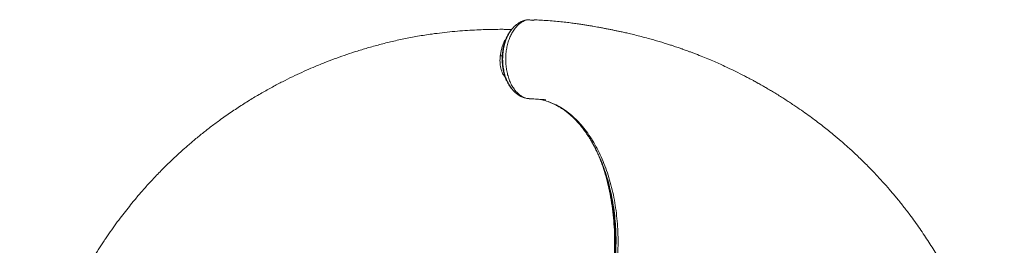
# Model space of a CAD drawing. Units: millimetres. Extents: x -17284 to 716, y -6515 to 4771.
# Drawn here: x -4919 to -3553, y -1854 to -1541 of the extents above; entities that cross this region are included whole.
import ezdxf

# ---------------------------------------------------------------- set-up
doc = ezdxf.new("R2010")
doc.units = ezdxf.units.MM

msp = doc.modelspace()

# ---------------------------------------------------------------- linework, layer by layer
at = {"color": 8, "linetype": 'Continuous', "lineweight": 15}
for p, q in [((-4213.188, -1540.809), (-4213.613, -1540.753)), ((-4207.391, -1541.737), (-4208.326, -1541.504)), ((-4252.412, -1591.084), (-4249.649, -1591.072))]:
    msp.add_line(p, q, dxfattribs=at)
at = {"color": 7, "linetype": 'Continuous', "lineweight": 15}
for p, q in [((-4213.12, -1540.793), (-4213.531, -1540.764)), ((-4208.326, -1541.504), (-4208.484, -1541.465)), ((-4201.57, -1541.05), (-4202.166, -1541.064)), ((-4236.18, -1637.002), (-4236.658, -1636.43)), ((-4124.582, -1712.237), (-4125.177, -1711.215)), ((-4125.096, -1711.17), (-4124.526, -1712.143))]:
    msp.add_line(p, q, dxfattribs=at)
at = {"color": 8, "linetype": 'Continuous', "lineweight": 15}
for points, knots in [([(-4217.214, -1541.615), (-4218.723, -1542.213), (-4221.737, -1543.407), (-4226.032, -1546.445), (-4230.058, -1550.333), (-4233.743, -1555.083), (-4237.022, -1560.574), (-4239.802, -1566.711), (-4242.026, -1573.381), (-4243.646, -1580.465), (-4244.644, -1587.833), (-4245.008, -1595.35), (-4244.735, -1602.875), (-4243.818, -1610.266), (-4242.281, -1617.386), (-4240.15, -1624.101), (-4237.47, -1630.291), (-4234.307, -1635.838), (-4230.701, -1640.63), (-4226.715, -1644.579), (-4222.458, -1647.623), (-4218.046, -1649.606), (-4214.604, -1650.45), (-4212.659, -1650.5), (-4212.245, -1650.51)], [0, 0, 0, 0, 0.04729532, 0.09448841, 0.14158761, 0.18859191, 0.23548952, 0.28229749, 0.32903618, 0.37575085, 0.42246115, 0.46917732, 0.5159157, 0.56267883, 0.60949088, 0.65637875, 0.70334812, 0.75041811, 0.79758002, 0.84483568, 0.89224445, 0.93974779, 0.98717485, 1, 1, 1, 1]), ([(-4215.051, -1540.883), (-4214.903, -1540.834), (-4214.436, -1540.681), (-4213.948, -1540.724), (-4213.613, -1540.753)], [0, 0, 0, 0, 0.31661359, 1, 1, 1, 1]), ([(-4207.485, -1541.486), (-4207.472, -1541.483), (-4207.436, -1541.476), (-4207.408, -1541.637), (-4207.391, -1541.738)], [0, 0, 0, 0, 0.37291619, 1, 1, 1, 1]), ([(-4236.658, -1636.43), (-4236.968, -1636.067), (-4238.539, -1634.23), (-4240.968, -1630.129), (-4243.839, -1624.207), (-4246.127, -1617.643), (-4247.817, -1610.642), (-4248.862, -1603.322), (-4249.236, -1595.838), (-4248.932, -1588.342), (-4247.95, -1580.986), (-4246.317, -1573.924), (-4244.064, -1567.288), (-4241.228, -1561.246), (-4238.201, -1556.228), (-4235.96, -1553.631), (-4234.997, -1552.514)], [0, 0, 0, 0, 0.01886147, 0.09545045, 0.17217631, 0.24900525, 0.325939, 0.40293802, 0.4799666, 0.55702286, 0.63409324, 0.71117155, 0.78822728, 0.86518761, 0.94201528, 1, 1, 1, 1]), ([(-4252.412, -1591.084), (-4252.156, -1589.354), (-4251.641, -1585.879), (-4250.477, -1580.832), (-4249.168, -1576.396), (-4247.661, -1572.656), (-4246.237, -1569.864), (-4245.088, -1568.36), (-4244.628, -1567.757)], [0, 0, 0, 0, 0.20161845, 0.40486995, 0.60670589, 0.75567609, 0.90208944, 1, 1, 1, 1]), ([(-4242.987, -1564.163), (-4243.136, -1564.456), (-4243.776, -1565.717), (-4244.741, -1568.068), (-4246.063, -1571.668), (-4247.302, -1575.888), (-4248.382, -1580.781), (-4249.264, -1586.552), (-4249.763, -1593.296), (-4249.644, -1599.678), (-4249.188, -1604.804), (-4248.651, -1608.663), (-4247.923, -1612.476), (-4247.173, -1615.52), (-4246.503, -1617.838), (-4245.98, -1619.481), (-4245.411, -1621.118), (-4244.793, -1622.746), (-4244.126, -1624.361), (-4243.409, -1625.957), (-4242.641, -1627.527), (-4241.714, -1629.268), (-4240.458, -1631.406), (-4239.233, -1633.206), (-4238.376, -1634.355), (-4238.14, -1634.651), (-4238.101, -1634.699)], [0, 0, 0, 0, 0.01445713, 0.06219265, 0.10711803, 0.173576, 0.23910215, 0.30374888, 0.39849471, 0.49551557, 0.54496695, 0.59511251, 0.64583014, 0.69689147, 0.72004724, 0.74360124, 0.76757108, 0.7919644, 0.8167899, 0.84205681, 0.86772323, 0.89372747, 0.93045331, 0.98130608, 0.99696971, 1, 1, 1, 1]), ([(-4245.447, -1621.014), (-4246.043, -1620.265), (-4247.399, -1618.561), (-4249.191, -1615.52), (-4250.684, -1611.898), (-4251.774, -1608.004), (-4252.508, -1603.899), (-4252.85, -1599.669), (-4252.846, -1595.371), (-4252.557, -1592.515), (-4252.412, -1591.084)], [0, 0, 0, 0, 0.09987196, 0.22708695, 0.35312816, 0.48204707, 0.610995, 0.74021819, 0.8698671, 1, 1, 1, 1]), ([(-4199.362, -1651.371), (-4196.44, -1651.907), (-4190.465, -1653.002), (-4181.579, -1656.058), (-4172.729, -1660.161), (-4164.109, -1665.352), (-4155.759, -1671.574), (-4147.725, -1678.806), (-4140.048, -1687.004), (-4132.774, -1696.12), (-4125.941, -1706.105), (-4119.586, -1716.901), (-4113.746, -1728.45), (-4108.454, -1740.691), (-4103.749, -1753.558), (-4099.658, -1766.979), (-4096.2, -1780.879), (-4093.391, -1795.177), (-4091.247, -1809.789), (-4089.778, -1824.633), (-4088.994, -1839.622), (-4088.897, -1854.671), (-4089.492, -1869.695), (-4090.79, -1884.607), (-4092.786, -1899.319), (-4095.463, -1913.748), (-4098.8, -1927.811), (-4102.773, -1941.433), (-4107.356, -1954.542), (-4112.517, -1967.066), (-4118.221, -1978.934), (-4124.461, -1990.068), (-4131.189, -2000.386), (-4138.366, -2009.848), (-4145.948, -2018.416), (-4153.894, -2026.061), (-4162.162, -2032.767), (-4170.252, -2038.182), (-4178.096, -2042.486), (-4185.592, -2045.759), (-4193.156, -2048.216), (-4199.538, -2049.588), (-4204.721, -2050.283), (-4208.729, -2050.607), (-4212.743, -2050.741), (-4216.887, -2050.563), (-4221.089, -2050.896), (-4225.336, -2052.108), (-4229.605, -2054.279), (-4233.816, -2057.538), (-4237.831, -2061.714), (-4241.656, -2066.825), (-4244.791, -2072.642), (-4247.282, -2079.039), (-4249.235, -2085.977), (-4250.646, -2093.334), (-4251.494, -2100.956), (-4251.74, -2108.668), (-4251.351, -2116.297), (-4250.296, -2123.692), (-4248.553, -2130.744), (-4246.095, -2137.371), (-4242.975, -2143.426), (-4239.257, -2148.744), (-4235.053, -2153.161), (-4230.511, -2156.531), (-4225.792, -2158.889), (-4222.616, -2159.548), (-4221.031, -2159.877)], [0, 0, 0, 0, 0.01833497, 0.0374893, 0.05664521, 0.0758033, 0.09496102, 0.11412012, 0.13328025, 0.15244261, 0.17160663, 0.19077179, 0.20993779, 0.22910426, 0.24827142, 0.26743941, 0.28660775, 0.30577729, 0.32494836, 0.34412091, 0.36329413, 0.38246773, 0.40164053, 0.42081211, 0.43998388, 0.45915627, 0.47832834, 0.49750085, 0.5166736, 0.53584425, 0.55501277, 0.5741765, 0.59333882, 0.61250374, 0.63167101, 0.6508418, 0.67001235, 0.68918891, 0.70529233, 0.72138392, 0.73747041, 0.75356128, 0.76199266, 0.77043972, 0.77887307, 0.78732213, 0.79584, 0.80438157, 0.8141312, 0.82387522, 0.83364832, 0.84343142, 0.85316619, 0.86292822, 0.87271219, 0.8825123, 0.89231852, 0.90212375, 0.91192206, 0.92170196, 0.93146367, 0.94122939, 0.95101855, 0.96082819, 0.97064668, 0.98045596, 0.99024404, 1, 1, 1, 1]), ([(-4127.532, -1991.115), (-4125.417, -1987.445), (-4121.179, -1980.094), (-4115.483, -1968.108), (-4110.298, -1955.506), (-4105.711, -1942.3), (-4101.735, -1928.583), (-4098.395, -1914.42), (-4095.711, -1899.891), (-4093.699, -1885.078), (-4092.375, -1870.065), (-4091.742, -1854.939), (-4091.8, -1839.788), (-4092.551, -1824.695), (-4093.991, -1809.745), (-4096.111, -1795.022), (-4098.9, -1780.612), (-4102.341, -1766.596), (-4106.418, -1753.061), (-4111.099, -1740.063), (-4116.401, -1727.742), (-4120.908, -1718.44), (-4123.812, -1713.536), (-4124.582, -1712.237)], [0, 0, 0, 0, 0.04895179, 0.09808022, 0.1472038, 0.19632279, 0.24544319, 0.29456545, 0.34368821, 0.39281135, 0.44193553, 0.49105608, 0.5401737, 0.58929126, 0.63840965, 0.68753096, 0.7366557, 0.7857814, 0.83490865, 0.88403719, 0.9331664, 0.98229557, 1, 1, 1, 1]), ([(-4125.872, -1709.8), (-4125.476, -1710.492), (-4124.503, -1712.196), (-4122.961, -1715.055), (-4120.759, -1719.286), (-4118.061, -1724.818), (-4114.915, -1731.84), (-4112.09, -1738.772), (-4109.65, -1745.314), (-4107.634, -1751.151), (-4105.806, -1756.869), (-4104.213, -1762.251), (-4102.754, -1767.563), (-4101.309, -1773.235), (-4100.231, -1777.886), (-4099.499, -1781.268), (-4099.135, -1782.998), (-4098.769, -1784.79), (-4098.402, -1786.644), (-4098.035, -1788.561), (-4097.67, -1790.541), (-4096.973, -1794.462), (-4095.989, -1800.56), (-4094.84, -1809.093), (-4093.853, -1818.369), (-4093.088, -1828.376), (-4092.605, -1839.091), (-4092.479, -1849.617), (-4092.666, -1859.425), (-4093.062, -1868.003), (-4093.615, -1875.835), (-4094.322, -1883.394), (-4095.229, -1891.153), (-4096.41, -1899.45), (-4098.275, -1910.404), (-4101.082, -1923.652), (-4104.015, -1934.591), (-4106.027, -1941.234), (-4106.836, -1943.815), (-4107.64, -1946.293), (-4108.315, -1948.307), (-4108.956, -1950.179), (-4109.69, -1952.275), (-4110.392, -1954.218), (-4110.949, -1955.723), (-4111.253, -1956.535), (-4111.575, -1957.387), (-4111.916, -1958.279), (-4112.276, -1959.209), (-4112.655, -1960.178), (-4113.331, -1961.885), (-4114.455, -1964.65), (-4116.204, -1968.762), (-4117.977, -1972.693), (-4119.582, -1976.098), (-4120.432, -1977.82), (-4120.849, -1978.665)], [0, 0, 0, 0, 0.0097199, 0.02391221, 0.0390838, 0.06670895, 0.0964523, 0.12833724, 0.15210574, 0.17501378, 0.19705659, 0.21824471, 0.23629748, 0.25674593, 0.28121271, 0.28725852, 0.29350735, 0.29995935, 0.30661468, 0.31347351, 0.32053612, 0.32780276, 0.35530034, 0.3851091, 0.41725063, 0.45165092, 0.48826617, 0.52711418, 0.5592475, 0.58853624, 0.6149909, 0.63977279, 0.66661558, 0.69561548, 0.72669593, 0.78259327, 0.83844484, 0.84829365, 0.85814359, 0.86799497, 0.87687361, 0.88154851, 0.88985458, 0.90147787, 0.90454363, 0.90777691, 0.91117779, 0.91474638, 0.91848278, 0.9223871, 0.92645948, 0.93920425, 0.95620779, 0.97746245, 0.98894481, 1, 1, 1, 1]), ([(-4133.661, -2000.554), (-4131.626, -1997.083), (-4127.214, -1989.557), (-4121.028, -1976.941), (-4114.971, -1963.026), (-4109.51, -1948.366), (-4105.014, -1933.894), (-4101.423, -1919.804), (-4098.639, -1906.256), (-4096.46, -1892.438), (-4094.901, -1878.419), (-4093.965, -1864.27), (-4093.624, -1849.117), (-4094.01, -1833.027), (-4095.237, -1816.113), (-4097.247, -1799.422), (-4099.999, -1783.041), (-4103.498, -1767.085), (-4107.297, -1752.761), (-4110.244, -1744.08), (-4111.522, -1740.316)], [0, 0, 0, 0, 0.05129512, 0.11121942, 0.17115199, 0.2312592, 0.29149263, 0.34175023, 0.39203746, 0.44233613, 0.49263416, 0.54291919, 0.59317198, 0.65341234, 0.71358601, 0.77370835, 0.83379915, 0.89388482, 0.95399162, 1, 1, 1, 1])]:
    msp.add_open_spline(points, degree=3, knots=knots, dxfattribs=at)
at = {"color": 7, "linetype": 'Continuous', "lineweight": 15}
for points, knots in [([(-4215.023, -1540.845), (-4216.591, -1541.145), (-4219.845, -1541.768), (-4224.303, -1543.741), (-4228.3, -1546.229), (-4231.794, -1548.988), (-4233.978, -1551.318), (-4235.091, -1552.505)], [0, 0, 0, 0, 0.22490578, 0.46680506, 0.63744119, 0.81528393, 1, 1, 1, 1]), ([(-4213.613, -1540.753), (-4214.215, -1540.856), (-4215.418, -1541.062), (-4216.616, -1541.431), (-4217.214, -1541.615)], [0, 0, 0, 0, 0.49999292, 1, 1, 1, 1]), ([(-4213.685, -1540.753), (-4213.826, -1540.739), (-4214.295, -1540.692), (-4214.76, -1540.788), (-4215.085, -1540.855)], [0, 0, 0, 0, 0.30007401, 1, 1, 1, 1]), ([(-4207.391, -1541.737), (-4207.909, -1541.645), (-4208.945, -1541.46), (-4210.501, -1541.206), (-4212.057, -1540.968), (-4213.095, -1540.825), (-4213.613, -1540.753)], [0, 0, 0, 0, 0.25012724, 0.50015443, 0.75010512, 1, 1, 1, 1]), ([(-4208.484, -1541.465), (-4208.995, -1541.38), (-4210.56, -1541.121), (-4212.128, -1540.914), (-4213.184, -1540.775)], [0, 0, 0, 0, 0.326543797, 1, 1, 1, 1]), ([(-4207.48, -1541.46), (-4207.664, -1541.483), (-4207.993, -1541.525), (-4208.223, -1541.493), (-4208.324, -1541.478)], [0, 0, 0, 0, 0.55863894, 1, 1, 1, 1]), ([(-4203.798, -1541.102), (-4204.311, -1541.096), (-4205.533, -1541.083), (-4206.763, -1541.37), (-4207.477, -1541.537)], [0, 0, 0, 0, 0.41967968, 1, 1, 1, 1]), ([(-4205.402, -1541.274), (-4205.734, -1541.337), (-4206.398, -1541.463), (-4207.06, -1541.646), (-4207.391, -1541.738)], [0, 0, 0, 0, 0.501050622, 1, 1, 1, 1]), ([(-4201.377, -1541.089), (-4201.447, -1541.087), (-4202.037, -1541.069), (-4203.38, -1540.965), (-4204.65, -1541.159), (-4205.402, -1541.274)], [0, 0, 0, 0, 0.05226349, 0.43922966, 1, 1, 1, 1]), ([(-3553.06, -2219.676), (-3553.042, -2217.946), (-3553.002, -2214.009), (-3552.996, -2206.956), (-3553.067, -2198.26), (-3553.28, -2188.148), (-3553.672, -2176.991), (-3554.301, -2164.757), (-3555.233, -2151.421), (-3556.489, -2137.481), (-3558.07, -2123.335), (-3560.417, -2105.853), (-3563.811, -2085.443), (-3568.584, -2062.416), (-3573.98, -2040.459), (-3579.876, -2019.561), (-3585.585, -2001.52), (-3590.902, -1986.127), (-3595.752, -1972.982), (-3600.932, -1959.783), (-3606.613, -1946.169), (-3612.906, -1931.992), (-3619.857, -1917.283), (-3627.513, -1902.074), (-3636.281, -1885.734), (-3646.309, -1868.287), (-3657.758, -1849.776), (-3670.355, -1830.874), (-3682.371, -1814.166), (-3693.37, -1799.799), (-3702.839, -1788.021), (-3712.321, -1776.771), (-3721.689, -1766.151), (-3732.129, -1754.817), (-3743.588, -1742.98), (-3755.999, -1730.843), (-3767.913, -1719.776), (-3779.267, -1709.722), (-3788.933, -1701.535), (-3797.212, -1694.761), (-3804.493, -1688.966), (-3812.333, -1682.905), (-3820.79, -1676.569), (-3829.88, -1669.984), (-3838.092, -1664.243), (-3845.258, -1659.378), (-3851.217, -1655.42), (-3857.391, -1651.411), (-3863.732, -1647.39), (-3869.963, -1643.537), (-3876.048, -1639.859), (-3881.631, -1636.558), (-3886.579, -1633.692), (-3890.502, -1631.458), (-3893.282, -1629.895), (-3895.472, -1628.675), (-3897.67, -1627.458), (-3900.59, -1625.857), (-3904.281, -1623.859), (-3908.721, -1621.494), (-3915.883, -1617.749), (-3925.237, -1613.019), (-3935.713, -1607.96), (-3944.911, -1603.693), (-3953.318, -1599.927), (-3962.045, -1596.157), (-3971.435, -1592.26), (-3979.618, -1589.013), (-3986.124, -1586.522), (-3990.465, -1584.898), (-3994.088, -1583.569), (-3996.966, -1582.53), (-3999.157, -1581.75), (-4001.05, -1581.082), (-4003.097, -1580.366), (-4005.851, -1579.414), (-4009.427, -1578.198), (-4013.891, -1576.713), (-4019.142, -1575.01), (-4025.187, -1573.109), (-4032.025, -1571.034), (-4039.379, -1568.889), (-4047.682, -1566.569), (-4056.39, -1564.255), (-4065.227, -1562.03), (-4073.185, -1560.123), (-4079.963, -1558.57), (-4085.638, -1557.317), (-4090.475, -1556.28), (-4095.194, -1555.294), (-4100.113, -1554.295), (-4105.3, -1553.271), (-4110.524, -1552.271), (-4115.403, -1551.366), (-4119.782, -1550.575), (-4123.987, -1549.836), (-4128.535, -1549.06), (-4133.689, -1548.216), (-4139.489, -1547.311), (-4146.035, -1546.35), (-4153.426, -1545.345), (-4161.733, -1544.324), (-4170.9, -1543.335), (-4180.923, -1542.433), (-4191.165, -1541.687), (-4198.084, -1541.268), (-4201.376, -1541.068)], [0, 0, 0, 0, 0.00494049, 0.01124437, 0.02014288, 0.02977077, 0.04012794, 0.05203453, 0.06477911, 0.07835215, 0.09208047, 0.10554743, 0.12894629, 0.15152012, 0.17327426, 0.19420987, 0.21432557, 0.22811374, 0.24148743, 0.25505705, 0.26937613, 0.28444477, 0.30026305, 0.31683106, 0.33414889, 0.35443505, 0.37566224, 0.39783112, 0.42094327, 0.43595436, 0.45087229, 0.46524988, 0.47908571, 0.49238193, 0.5104058, 0.5273419, 0.5431939, 0.55796463, 0.57165624, 0.58016226, 0.58914901, 0.59876511, 0.60901129, 0.61988843, 0.63139752, 0.63811913, 0.6450395, 0.65215886, 0.65947821, 0.66681412, 0.67339617, 0.68007789, 0.68559513, 0.68994737, 0.69313421, 0.69481061, 0.69717739, 0.70037513, 0.70440413, 0.70926475, 0.71485631, 0.72766217, 0.73942112, 0.74832919, 0.75684031, 0.76593652, 0.77568752, 0.78609304, 0.79125788, 0.79572021, 0.79941778, 0.8023506, 0.80451868, 0.80610638, 0.80813281, 0.81075408, 0.81447821, 0.81897931, 0.82425742, 0.83031262, 0.83714506, 0.84473101, 0.85224756, 0.86180856, 0.87047326, 0.87824171, 0.88511387, 0.89024192, 0.89472915, 0.89912906, 0.90382943, 0.90879888, 0.91389337, 0.91855499, 0.9225085, 0.92626315, 0.93059628, 0.93551627, 0.94102316, 0.94720987, 0.9542544, 0.9621608, 0.97092906, 0.98038017, 0.99066425, 1, 1, 1, 1]), ([(-4236.424, -1554.264), (-4238.269, -1554.236), (-4242.323, -1554.175), (-4249.496, -1554.132), (-4258.198, -1554.161), (-4268.317, -1554.323), (-4279.484, -1554.66), (-4291.728, -1555.229), (-4305.076, -1556.095), (-4319.021, -1557.281), (-4333.148, -1558.789), (-4349.226, -1560.863), (-4366.935, -1563.647), (-4386.09, -1567.307), (-4404.409, -1571.393), (-4421.9, -1575.825), (-4438.571, -1580.528), (-4454.206, -1585.365), (-4468.856, -1590.279), (-4482.95, -1595.355), (-4497.291, -1600.879), (-4511.211, -1606.616), (-4524.737, -1612.547), (-4537.747, -1618.576), (-4551.252, -1625.199), (-4565.313, -1632.501), (-4579.902, -1640.535), (-4594.986, -1649.357), (-4610.441, -1658.968), (-4626.224, -1669.412), (-4641.078, -1679.886), (-4654.831, -1690.157), (-4667.202, -1699.878), (-4679.04, -1709.652), (-4690.232, -1719.343), (-4702.199, -1730.187), (-4714.724, -1742.143), (-4727.59, -1755.155), (-4739.357, -1767.718), (-4750.083, -1779.764), (-4759.242, -1790.55), (-4767.271, -1800.39), (-4774.582, -1809.67), (-4782.081, -1819.547), (-4789.769, -1830.074), (-4796.141, -1839.166), (-4801.199, -1846.613), (-4804.93, -1852.222), (-4808.681, -1857.984), (-4812.439, -1863.88), (-4816.067, -1869.707), (-4819.579, -1875.472), (-4822.787, -1880.852), (-4825.626, -1885.707), (-4827.905, -1889.67), (-4829.525, -1892.526), (-4830.711, -1894.635), (-4831.759, -1896.511), (-4833.072, -1898.877), (-4834.724, -1901.888), (-4836.706, -1905.545), (-4841.96, -1915.391), (-4848.962, -1929.199), (-4857.302, -1946.939), (-4864.195, -1962.607), (-4869.775, -1976.21), (-4874.175, -1987.582), (-4877.523, -1996.63), (-4880.551, -2005.197), (-4882.934, -2012.232), (-4884.717, -2017.667), (-4886.042, -2021.803), (-4887.355, -2025.985), (-4888.799, -2030.695), (-4890.465, -2036.284), (-4892.295, -2042.635), (-4894.246, -2049.665), (-4896.183, -2056.949), (-4898.017, -2064.146), (-4899.655, -2070.844), (-4901.211, -2077.447), (-4902.661, -2083.844), (-4904.033, -2090.129), (-4905.277, -2096.029), (-4906.484, -2101.934), (-4907.703, -2108.107), (-4908.927, -2114.543), (-4910.111, -2121.025), (-4911.223, -2127.376), (-4912.206, -2133.288), (-4913.084, -2138.837), (-4913.9, -2144.274), (-4914.773, -2150.445), (-4915.73, -2157.783), (-4916.737, -2166.41), (-4917.725, -2176.32), (-4918.595, -2187.032), (-4919.09, -2194.461), (-4919.337, -2198.156)], [0, 0, 0, 0, 0.00526799, 0.01157303, 0.02047292, 0.03010204, 0.04046029, 0.05236785, 0.06511321, 0.07868668, 0.09238952, 0.10578687, 0.12515854, 0.14385858, 0.1618905, 0.1792558, 0.19595433, 0.21198511, 0.22666358, 0.24077958, 0.25550895, 0.27136, 0.28460157, 0.29853586, 0.31316297, 0.32848297, 0.34479353, 0.3618227, 0.3795707, 0.39803805, 0.4172257, 0.4328078, 0.44834254, 0.46334242, 0.4778049, 0.49173202, 0.51066301, 0.52851595, 0.54529497, 0.5610033, 0.57564337, 0.58659389, 0.59802243, 0.61005315, 0.62268725, 0.63592613, 0.64231174, 0.64882957, 0.65547974, 0.6622623, 0.66910929, 0.67537763, 0.68182416, 0.68725189, 0.69166034, 0.69504917, 0.69674501, 0.69864629, 0.70124657, 0.70454604, 0.70854494, 0.71323052, 0.73668697, 0.75313174, 0.7697146, 0.78601204, 0.79546559, 0.80480731, 0.81376406, 0.82159456, 0.82616613, 0.83021871, 0.83409373, 0.83878312, 0.84435041, 0.850796, 0.85767817, 0.86518286, 0.87229496, 0.87883487, 0.88480256, 0.8915702, 0.89743924, 0.90301841, 0.90855715, 0.91435284, 0.92054027, 0.92667853, 0.93266441, 0.93869998, 0.94359436, 0.94855166, 0.95427331, 0.96127083, 0.96954384, 0.97891077, 0.98950911, 1, 1, 1, 1]), ([(-4236.424, -1554.02), (-4236.424, -1554.02), (-4237.089, -1554.715), (-4238.327, -1556.328), (-4240.162, -1558.951), (-4241.725, -1561.567), (-4242.624, -1563.417), (-4242.987, -1564.163)], [0, 0, 0, 0, 0.00003646, 0.26219457, 0.52248542, 0.80756439, 1, 1, 1, 1]), ([(-4235.125, -1552.543), (-4235.222, -1552.653), (-4235.655, -1553.148), (-4236.088, -1553.638), (-4236.424, -1554.02)], [0, 0, 0, 0, 0.223039089, 1, 1, 1, 1]), ([(-4243.072, -1564.317), (-4243.461, -1565.093), (-4244.573, -1567.31), (-4246.041, -1571.299), (-4247.477, -1576.093), (-4248.704, -1581.637), (-4249.575, -1587.84), (-4249.923, -1594.549), (-4249.747, -1600.78), (-4249.105, -1606.992), (-4247.985, -1612.983), (-4246.405, -1618.636), (-4244.597, -1623.506), (-4242.597, -1627.761), (-4240.461, -1631.502), (-4238.865, -1633.665), (-4238.09, -1634.715)], [0, 0, 0, 0, 0.03790135, 0.10827128, 0.17567457, 0.240268, 0.33205297, 0.4175294, 0.49705002, 0.5705799, 0.6589949, 0.73703599, 0.80888693, 0.8764812, 0.94002242, 1, 1, 1, 1]), ([(-4238.103, -1634.7), (-4237.841, -1635.034), (-4237.379, -1635.624), (-4236.917, -1636.219), (-4236.717, -1636.477)], [0, 0, 0, 0, 0.5668895, 1, 1, 1, 1]), ([(-4236.684, -1636.518), (-4235.914, -1637.462), (-4234.493, -1639.204), (-4232.385, -1641.32), (-4230.505, -1642.996), (-4228.969, -1644.207), (-4227.771, -1645.071), (-4226.859, -1645.693), (-4225.928, -1646.285), (-4224.88, -1646.899), (-4223.709, -1647.52), (-4221.799, -1648.402), (-4219.795, -1649.184), (-4218.206, -1649.448), (-4217.725, -1649.527)], [0, 0, 0, 0, 0.13330908, 0.246259262, 0.338516553, 0.426383, 0.47966822, 0.522423873, 0.571390166, 0.626574723, 0.68798417, 0.755624404, 0.925911115, 1, 1, 1, 1]), ([(-4212.247, -1650.561), (-4211.946, -1650.579), (-4209.826, -1650.707), (-4206.159, -1650.934), (-4201.52, -1651.228), (-4197.703, -1651.479), (-4194.701, -1651.683), (-4192.499, -1651.837), (-4191.089, -1651.938), (-4190.285, -1651.994), (-4189.834, -1652.024), (-4189.487, -1652.046), (-4189.256, -1652.058), (-4189.134, -1652.062), (-4189.136, -1652.058), (-4189.137, -1652.056)], [0, 0, 0, 0, 0.03723566, 0.26175171, 0.45202174, 0.60818958, 0.73042475, 0.81899305, 0.87719359, 0.90022516, 0.92084035, 0.94038724, 0.96045124, 0.98253275, 1, 1, 1, 1]), ([(-4185.67, -1654.861), (-4184.546, -1655.284), (-4182.354, -1656.109), (-4179.319, -1657.441), (-4176.701, -1658.698), (-4174.688, -1659.741), (-4173.234, -1660.534), (-4172.159, -1661.141), (-4171.094, -1661.758), (-4169.792, -1662.536), (-4168.134, -1663.569), (-4165.972, -1664.984), (-4163.273, -1666.862), (-4160.011, -1669.311), (-4156.314, -1672.326), (-4151.829, -1676.332), (-4146.898, -1681.244), (-4141.893, -1686.855), (-4137.443, -1692.403), (-4133.527, -1697.769), (-4130.112, -1702.869), (-4127.342, -1707.294), (-4125.747, -1710.046), (-4125.096, -1711.17)], [0, 0, 0, 0, 0.04846497, 0.09452499, 0.1332625, 0.16406677, 0.18398011, 0.19817833, 0.21220688, 0.23168134, 0.25660272, 0.28697218, 0.3297605, 0.38012063, 0.43805588, 0.50357051, 0.59508761, 0.68087559, 0.76013168, 0.83286142, 0.89907088, 0.95876536, 1, 1, 1, 1]), ([(-4124.525, -1712.166), (-4124.087, -1712.953), (-4122.956, -1714.987), (-4121.134, -1718.471), (-4119.011, -1722.759), (-4116.853, -1727.402), (-4114.703, -1732.32), (-4112.658, -1737.308), (-4110.726, -1742.333), (-4108.099, -1749.624), (-4104.987, -1759.301), (-4101.449, -1772.326), (-4098.347, -1786.368), (-4095.807, -1801.412), (-4093.996, -1816.488), (-4092.89, -1831.538), (-4092.489, -1845.744), (-4092.659, -1859.11), (-4093.286, -1871.623), (-4094.377, -1884.044), (-4095.936, -1896.399), (-4097.992, -1908.795), (-4100.597, -1921.332), (-4103.807, -1933.997), (-4107.646, -1946.681), (-4112.124, -1959.156), (-4116.577, -1969.959), (-4119.717, -1976.25), (-4120.983, -1978.786)], [0, 0, 0, 0, 0.01138421, 0.02941441, 0.04788615, 0.06881901, 0.08979575, 0.11053633, 0.13102768, 0.15127271, 0.19817479, 0.244127, 0.29867443, 0.35243874, 0.40530237, 0.45725483, 0.50879876, 0.55190379, 0.59504924, 0.63814525, 0.68112545, 0.7249143, 0.77030345, 0.81733001, 0.8659001, 0.91579935, 0.96604954, 1, 1, 1, 1])]:
    msp.add_open_spline(points, degree=3, knots=knots, dxfattribs=at)

doc.saveas('drawing.dxf')
